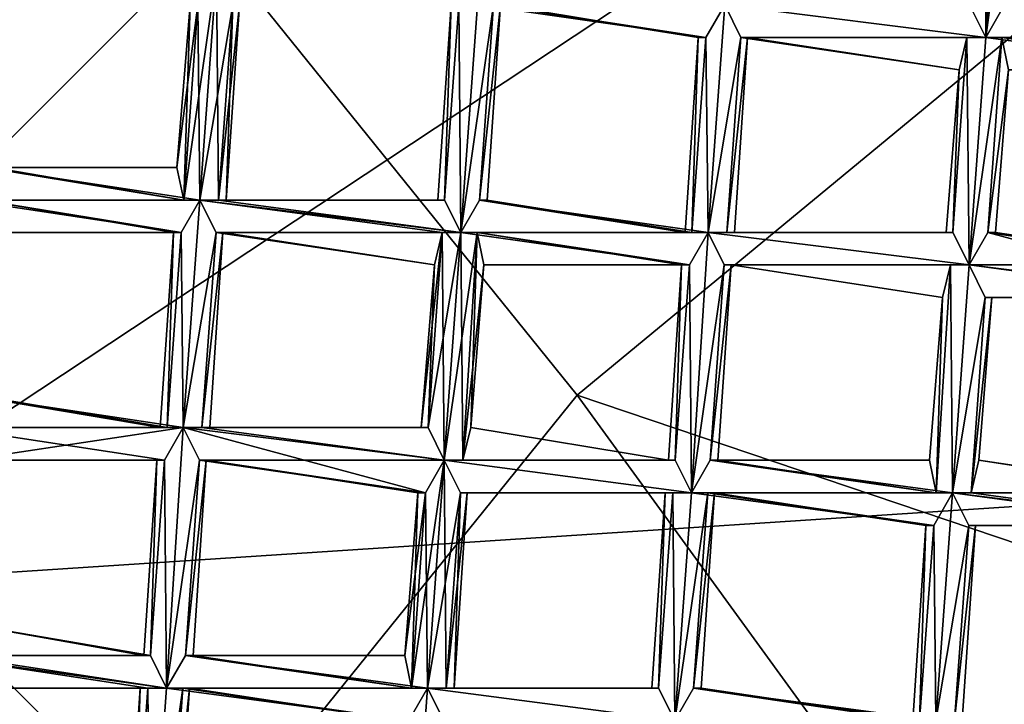
# Model space of a CAD drawing. Extents: x -86 to 88, y 12357 to 12600.
# Drawn here: x 1 to 4, y 12584 to 12586 of the extents above; entities that cross this region are included whole.
import ezdxf

# ---------------------------------------------------------------- set-up
doc = ezdxf.new("R2010")
doc.units = 0
doc.header["$MEASUREMENT"] = 0

msp = doc.modelspace()

# ---------------------------------------------------------------- linework, layer by layer
for points in [[(-10.3914, 12588.700195, 634.835022), (4.3074, 12594.799805, 634.835022), (-7.9527, 12576.5, 634.835022)], [(4.3074, 12594.799805, 634.835022), (7.9572, 12592.400391, 634.835022), (-7.9527, 12576.5, 634.835022)], [(-10.3914, 12580.099609, 635.078003), (4.3074, 12574, 635.078003), (-7.9527, 12592.400391, 635.078003)], [(-7.9527, 12592.400391, 635.078003), (7.9572, 12576.5, 635.078003), (10.3959, 12588.700195, 635.078003)], [(4.3074, 12574, 635.078003), (7.9572, 12576.5, 635.078003), (-7.9527, 12592.400391, 635.078003)], [(-7.9527, 12576.5, 634.835022), (7.9572, 12592.400391, 634.835022), (10.3959, 12580.099609, 634.835022)], [(4.0802, 12586.599609, 721.408997), (0, 12590, 715.176025), (0, 12583.900391, 728.30603)], [(0, 12587.700195, 715.643982), (2.5846, 12584.5, 721.976013), (0, 12581.299805, 729.034973)], [(0, 12587.700195, 715.643982), (4.0385, 12585.700195, 718.338013), (2.5846, 12584.5, 721.976013)], [(4.0802, 12586.599609, 721.408997), (0, 12583.900391, 728.30603), (6.1054, 12584.299805, 724.247009)], [(3.8416, 12585.599609, 575.833008), (3.7917, 12585.700195, 575.856018), (3.8412, 12586.400391, 575.85498)], [(3.7917, 12585.700195, 575.963013), (3.8416, 12585.599609, 575.986023), (3.8412, 12586.400391, 575.961975)], [(3.8416, 12585.599609, 575.833008), (3.8412, 12586.400391, 575.85498), (3.8987, 12586.400391, 575.83197)], [(3.8416, 12585.599609, 575.986023), (3.8987, 12586.400391, 575.984985), (3.8412, 12586.400391, 575.961975)], [(3.8416, 12585.599609, 575.833008), (3.8987, 12586.400391, 575.83197), (3.9486, 12586.400391, 575.85498)], [(3.8991, 12585.700195, 575.856018), (3.8416, 12585.599609, 575.833008), (3.9486, 12586.400391, 575.85498)], [(3.8416, 12585.599609, 575.986023), (3.9486, 12586.400391, 575.963013), (3.8987, 12586.400391, 575.984985)], [(3.8416, 12585.599609, 575.986023), (3.8991, 12585.700195, 575.963013), (3.9486, 12586.400391, 575.963013)], [(1.3747, 12585.099609, 575.963989), (1.4756, 12585.799805, 575.984985), (1.4181, 12585.700195, 575.963013)], [(1.3747, 12585.099609, 575.963989), (1.4245, 12585.099609, 575.986023), (1.4756, 12585.799805, 575.984985)], [(1.4245, 12585.099609, 575.833984), (1.4181, 12585.700195, 575.85498), (1.4756, 12585.799805, 575.833008)], [(1.4245, 12585.099609, 575.833984), (1.4756, 12585.799805, 575.833008), (1.5255, 12585.700195, 575.85498)], [(1.4245, 12585.099609, 575.986023), (1.4821, 12585.099609, 575.963989), (1.4756, 12585.799805, 575.984985)], [(1.4821, 12585.099609, 575.963989), (1.5255, 12585.700195, 575.963013), (1.4756, 12585.799805, 575.984985)], [(1.3747, 12585.099609, 575.856018), (1.354, 12585.200195, 575.909973), (1.3943, 12585.700195, 575.908997)], [(1.354, 12585.200195, 575.909973), (1.4181, 12585.700195, 575.963013), (1.3943, 12585.700195, 575.908997)], [(1.354, 12585.200195, 575.909973), (1.3747, 12585.099609, 575.963989), (1.4181, 12585.700195, 575.963013)], [(1.3747, 12585.099609, 575.856018), (1.3943, 12585.700195, 575.908997), (1.4181, 12585.700195, 575.85498)], [(1.4245, 12585.099609, 575.833984), (1.3747, 12585.099609, 575.856018), (1.4181, 12585.700195, 575.85498)], [(1.4821, 12585.099609, 575.856018), (1.4245, 12585.099609, 575.833984), (1.5255, 12585.700195, 575.85498)], [(1.4821, 12585.099609, 575.856018), (1.5255, 12585.700195, 575.85498), (1.5462, 12585.700195, 575.908997)], [(1.5059, 12585.099609, 575.909973), (1.4821, 12585.099609, 575.856018), (1.5462, 12585.700195, 575.908997)], [(1.4821, 12585.099609, 575.963989), (1.5059, 12585.099609, 575.909973), (1.5255, 12585.700195, 575.963013)], [(1.5059, 12585.099609, 575.909973), (1.5462, 12585.700195, 575.908997), (1.5255, 12585.700195, 575.963013)], [(2.1774, 12585.099609, 575.856018), (2.1567, 12585.099609, 575.909973), (2.197, 12585.700195, 575.908997)], [(2.1567, 12585.099609, 575.909973), (2.1774, 12585.099609, 575.963989), (2.197, 12585.700195, 575.908997)], [(2.1774, 12585.099609, 575.856018), (2.197, 12585.700195, 575.908997), (2.2209, 12585.700195, 575.856018)], [(2.2273, 12585, 575.833984), (2.1774, 12585.099609, 575.856018), (2.2209, 12585.700195, 575.856018)], [(2.1774, 12585.099609, 575.963989), (2.2209, 12585.700195, 575.963013), (2.197, 12585.700195, 575.908997)], [(2.1774, 12585.099609, 575.963989), (2.2273, 12585, 575.986023), (2.2209, 12585.700195, 575.963013)], [(2.2273, 12585, 575.833984), (2.2209, 12585.700195, 575.856018), (2.2784, 12585.700195, 575.833008)], [(2.2273, 12585, 575.986023), (2.2784, 12585.700195, 575.984985), (2.2209, 12585.700195, 575.963013)], [(2.2273, 12585, 575.833984), (2.2784, 12585.700195, 575.833008), (2.3282, 12585.700195, 575.856018)], [(2.2848, 12585.099609, 575.856018), (2.2273, 12585, 575.833984), (2.3282, 12585.700195, 575.856018)], [(2.2273, 12585, 575.986023), (2.3282, 12585.700195, 575.963013), (2.2784, 12585.700195, 575.984985)], [(2.2273, 12585, 575.986023), (2.2848, 12585.099609, 575.963989), (2.3282, 12585.700195, 575.963013)], [(2.9813, 12585.599609, 575.856018), (2.3282, 12585.700195, 575.856018), (2.2784, 12585.700195, 575.833008)], [(3.0389, 12585.700195, 575.833008), (2.9813, 12585.599609, 575.856018), (2.2784, 12585.700195, 575.833008)], [(2.9813, 12585.599609, 575.963013), (2.2784, 12585.700195, 575.984985), (2.3282, 12585.700195, 575.963013)], [(2.9813, 12585.599609, 575.963013), (3.0389, 12585.700195, 575.984985), (2.2784, 12585.700195, 575.984985)], [(2.2848, 12585.099609, 575.856018), (2.3282, 12585.700195, 575.856018), (2.3489, 12585.700195, 575.908997)], [(2.3086, 12585.099609, 575.909973), (2.2848, 12585.099609, 575.856018), (2.3489, 12585.700195, 575.908997)], [(2.2848, 12585.099609, 575.963989), (2.3086, 12585.099609, 575.909973), (2.3489, 12585.700195, 575.908997)], [(2.2848, 12585.099609, 575.963989), (2.3489, 12585.700195, 575.908997), (2.3282, 12585.700195, 575.963013)], [(2.9575, 12585.599609, 575.908997), (2.3489, 12585.700195, 575.908997), (2.3282, 12585.700195, 575.856018)], [(2.9813, 12585.599609, 575.856018), (2.9575, 12585.599609, 575.908997), (2.3282, 12585.700195, 575.856018)], [(2.9575, 12585.599609, 575.908997), (2.3282, 12585.700195, 575.963013), (2.3489, 12585.700195, 575.908997)], [(2.9575, 12585.599609, 575.908997), (2.9813, 12585.599609, 575.963013), (2.3282, 12585.700195, 575.963013)], [(4.0385, 12585.700195, 718.338013), (5.5472, 12583.5, 721.197998), (2.5846, 12584.5, 721.976013)], [(2.9878, 12585, 575.833984), (2.9813, 12585.599609, 575.856018), (3.0389, 12585.700195, 575.833008)], [(2.9878, 12585, 575.986023), (3.0389, 12585.700195, 575.984985), (2.9813, 12585.599609, 575.963013)], [(2.9878, 12585, 575.833984), (3.0389, 12585.700195, 575.833008), (3.0887, 12585.599609, 575.856018)], [(2.9878, 12585, 575.986023), (3.0887, 12585.599609, 575.963013), (3.0389, 12585.700195, 575.984985)], [(3.8416, 12585.599609, 575.833008), (3.0887, 12585.599609, 575.856018), (3.0389, 12585.700195, 575.833008)], [(3.7917, 12585.700195, 575.856018), (3.8416, 12585.599609, 575.833008), (3.0389, 12585.700195, 575.833008)], [(3.8416, 12585.599609, 575.986023), (3.0389, 12585.700195, 575.984985), (3.0887, 12585.599609, 575.963013)], [(3.8416, 12585.599609, 575.986023), (3.7917, 12585.700195, 575.963013), (3.0389, 12585.700195, 575.984985)], [(4.6443, 12585.599609, 575.833008), (3.8416, 12585.599609, 575.833008), (3.8991, 12585.700195, 575.856018)], [(4.5944, 12585.599609, 575.963013), (3.8991, 12585.700195, 575.963013), (3.8416, 12585.599609, 575.986023)], [(2.9379, 12585, 575.856018), (2.9172, 12585, 575.909973), (2.9575, 12585.599609, 575.908997)], [(2.9172, 12585, 575.909973), (2.9379, 12585, 575.963989), (2.9575, 12585.599609, 575.908997)], [(2.9379, 12585, 575.856018), (2.9575, 12585.599609, 575.908997), (2.9813, 12585.599609, 575.856018)], [(2.9878, 12585, 575.833984), (2.9379, 12585, 575.856018), (2.9813, 12585.599609, 575.856018)], [(2.9379, 12585, 575.963989), (2.9813, 12585.599609, 575.963013), (2.9575, 12585.599609, 575.908997)], [(2.9379, 12585, 575.963989), (2.9878, 12585, 575.986023), (2.9813, 12585.599609, 575.963013)], [(3.0453, 12585, 575.856018), (2.9878, 12585, 575.833984), (3.0887, 12585.599609, 575.856018)], [(2.9878, 12585, 575.986023), (3.0453, 12585, 575.963989), (3.0887, 12585.599609, 575.963013)], [(3.0453, 12585, 575.856018), (3.0887, 12585.599609, 575.856018), (3.1094, 12585.599609, 575.908997)], [(3.0691, 12585, 575.909973), (3.0453, 12585, 575.856018), (3.1094, 12585.599609, 575.908997)], [(3.0453, 12585, 575.963989), (3.0691, 12585, 575.909973), (3.1094, 12585.599609, 575.908997)], [(3.0453, 12585, 575.963989), (3.1094, 12585.599609, 575.908997), (3.0887, 12585.599609, 575.963013)], [(3.7602, 12585.5, 575.908997), (3.1094, 12585.599609, 575.908997), (3.0887, 12585.599609, 575.856018)], [(3.7841, 12585.599609, 575.856018), (3.7602, 12585.5, 575.908997), (3.0887, 12585.599609, 575.856018)], [(3.8416, 12585.599609, 575.833008), (3.7841, 12585.599609, 575.856018), (3.0887, 12585.599609, 575.856018)], [(3.7841, 12585.599609, 575.963013), (3.8416, 12585.599609, 575.986023), (3.0887, 12585.599609, 575.963013)], [(3.7602, 12585.5, 575.908997), (3.0887, 12585.599609, 575.963013), (3.1094, 12585.599609, 575.908997)], [(3.7602, 12585.5, 575.908997), (3.7841, 12585.599609, 575.963013), (3.0887, 12585.599609, 575.963013)], [(3.7406, 12585, 575.856018), (3.7602, 12585.5, 575.908997), (3.7841, 12585.599609, 575.856018)], [(3.7905, 12584.900391, 575.833984), (3.7406, 12585, 575.856018), (3.7841, 12585.599609, 575.856018)], [(3.7406, 12585, 575.963989), (3.7841, 12585.599609, 575.963013), (3.7602, 12585.5, 575.908997)], [(3.7406, 12585, 575.963989), (3.7905, 12584.900391, 575.986023), (3.7841, 12585.599609, 575.963013)], [(3.7905, 12584.900391, 575.833984), (3.7841, 12585.599609, 575.856018), (3.8416, 12585.599609, 575.833008)], [(3.7905, 12584.900391, 575.986023), (3.8416, 12585.599609, 575.986023), (3.7841, 12585.599609, 575.963013)], [(3.7905, 12584.900391, 575.833984), (3.8416, 12585.599609, 575.833008), (3.8915, 12585.599609, 575.856018)], [(3.848, 12585, 575.856018), (3.7905, 12584.900391, 575.833984), (3.8915, 12585.599609, 575.856018)], [(3.7905, 12584.900391, 575.986023), (3.8915, 12585.599609, 575.963013), (3.8416, 12585.599609, 575.986023)], [(3.7905, 12584.900391, 575.986023), (3.848, 12585, 575.963989), (3.8915, 12585.599609, 575.963013)], [(4.5868, 12585.5, 575.856018), (3.8915, 12585.599609, 575.856018), (3.8416, 12585.599609, 575.833008)], [(4.6443, 12585.599609, 575.833008), (4.5868, 12585.5, 575.856018), (3.8416, 12585.599609, 575.833008)], [(4.6443, 12585.599609, 575.986023), (3.8416, 12585.599609, 575.986023), (3.8915, 12585.599609, 575.963013)], [(4.6443, 12585.599609, 575.986023), (4.5944, 12585.599609, 575.963013), (3.8416, 12585.599609, 575.986023)], [(3.848, 12585, 575.856018), (3.8915, 12585.599609, 575.856018), (3.9121, 12585.5, 575.908997)], [(3.848, 12585, 575.963989), (3.9121, 12585.5, 575.908997), (3.8915, 12585.599609, 575.963013)], [(4.5868, 12585.5, 575.856018), (3.9121, 12585.5, 575.908997), (3.8915, 12585.599609, 575.856018)], [(4.5868, 12585.5, 575.963013), (3.8915, 12585.599609, 575.963013), (3.9121, 12585.5, 575.908997)], [(4.5868, 12585.5, 575.963013), (4.6443, 12585.599609, 575.986023), (3.8915, 12585.599609, 575.963013)], [(3.7406, 12585, 575.856018), (3.72, 12585, 575.909973), (3.7602, 12585.5, 575.908997)], [(3.72, 12585, 575.909973), (3.7406, 12585, 575.963989), (3.7602, 12585.5, 575.908997)], [(3.8718, 12585, 575.909973), (3.848, 12585, 575.856018), (3.9121, 12585.5, 575.908997)], [(3.848, 12585, 575.963989), (3.8718, 12585, 575.909973), (3.9121, 12585.5, 575.908997)], [(1.4245, 12585.099609, 575.833984), (0.7063, 12585.099609, 575.833984), (0.7638, 12585.200195, 575.856018)], [(1.3747, 12585.099609, 575.963989), (0.7638, 12585.200195, 575.963989), (0.7063, 12585.099609, 575.986023)], [(1.3747, 12585.099609, 575.856018), (0.7638, 12585.200195, 575.856018), (0.7877, 12585.200195, 575.909973)], [(1.3747, 12585.099609, 575.856018), (1.4245, 12585.099609, 575.833984), (0.7638, 12585.200195, 575.856018)], [(1.354, 12585.200195, 575.909973), (0.7877, 12585.200195, 575.909973), (0.7638, 12585.200195, 575.963989)], [(1.3747, 12585.099609, 575.963989), (1.354, 12585.200195, 575.909973), (0.7638, 12585.200195, 575.963989)], [(1.354, 12585.200195, 575.909973), (1.3747, 12585.099609, 575.856018), (0.7877, 12585.200195, 575.909973)], [(1.367, 12585, 575.856018), (0.7562, 12585.099609, 575.856018), (0.7063, 12585.099609, 575.833984)], [(1.4245, 12585.099609, 575.833984), (1.367, 12585, 575.856018), (0.7063, 12585.099609, 575.833984)], [(1.4245, 12585.099609, 575.986023), (0.7063, 12585.099609, 575.986023), (0.7562, 12585.099609, 575.963989)], [(1.4245, 12585.099609, 575.986023), (1.3747, 12585.099609, 575.963989), (0.7063, 12585.099609, 575.986023)], [(1.3432, 12585, 575.909973), (0.7768, 12585, 575.909973), (0.7562, 12585.099609, 575.856018)], [(1.367, 12585, 575.856018), (1.3432, 12585, 575.909973), (0.7562, 12585.099609, 575.856018)], [(1.367, 12585, 575.963989), (0.7562, 12585.099609, 575.963989), (0.7768, 12585, 575.909973)], [(1.367, 12585, 575.963989), (1.4245, 12585.099609, 575.986023), (0.7562, 12585.099609, 575.963989)], [(1.3734, 12584.400391, 575.833984), (1.367, 12585, 575.856018), (1.4245, 12585.099609, 575.833984)], [(1.3734, 12584.400391, 575.987), (1.4245, 12585.099609, 575.986023), (1.367, 12585, 575.963989)], [(1.3734, 12584.400391, 575.833984), (1.4245, 12585.099609, 575.833984), (1.4744, 12585, 575.856018)], [(1.3734, 12584.400391, 575.987), (1.4744, 12585, 575.963989), (1.4245, 12585.099609, 575.986023)], [(2.1698, 12585, 575.856018), (1.4744, 12585, 575.856018), (1.4245, 12585.099609, 575.833984)], [(2.2273, 12585, 575.833984), (1.4245, 12585.099609, 575.833984), (1.4821, 12585.099609, 575.856018)], [(2.2273, 12585, 575.833984), (2.1698, 12585, 575.856018), (1.4245, 12585.099609, 575.833984)], [(2.1774, 12585.099609, 575.963989), (1.4821, 12585.099609, 575.963989), (1.4245, 12585.099609, 575.986023)], [(2.2273, 12585, 575.986023), (1.4245, 12585.099609, 575.986023), (1.4744, 12585, 575.963989)], [(2.2273, 12585, 575.986023), (2.1774, 12585.099609, 575.963989), (1.4245, 12585.099609, 575.986023)], [(2.1774, 12585.099609, 575.856018), (1.4821, 12585.099609, 575.856018), (1.5059, 12585.099609, 575.909973)], [(2.1774, 12585.099609, 575.856018), (2.2273, 12585, 575.833984), (1.4821, 12585.099609, 575.856018)], [(2.1774, 12585.099609, 575.963989), (1.5059, 12585.099609, 575.909973), (1.4821, 12585.099609, 575.963989)], [(2.1567, 12585.099609, 575.909973), (2.1774, 12585.099609, 575.856018), (1.5059, 12585.099609, 575.909973)], [(2.1774, 12585.099609, 575.963989), (2.1567, 12585.099609, 575.909973), (1.5059, 12585.099609, 575.909973)], [(2.9379, 12585, 575.856018), (2.2273, 12585, 575.833984), (2.2848, 12585.099609, 575.856018)], [(2.9878, 12585, 575.986023), (2.2848, 12585.099609, 575.963989), (2.2273, 12585, 575.986023)], [(2.9172, 12585, 575.909973), (2.2848, 12585.099609, 575.856018), (2.3086, 12585.099609, 575.909973)], [(2.9172, 12585, 575.909973), (2.9379, 12585, 575.856018), (2.2848, 12585.099609, 575.856018)], [(2.9379, 12585, 575.963989), (2.3086, 12585.099609, 575.909973), (2.2848, 12585.099609, 575.963989)], [(2.9878, 12585, 575.986023), (2.9379, 12585, 575.963989), (2.2848, 12585.099609, 575.963989)], [(2.9379, 12585, 575.963989), (2.9172, 12585, 575.909973), (2.3086, 12585.099609, 575.909973)], [(1.3432, 12585, 575.909973), (1.367, 12585, 575.963989), (0.7768, 12585, 575.909973)], [(1.3236, 12584.400391, 575.856995), (1.3029, 12584.400391, 575.909973), (1.3432, 12585, 575.909973)], [(1.3029, 12584.400391, 575.909973), (1.3236, 12584.400391, 575.963989), (1.3432, 12585, 575.909973)], [(1.3236, 12584.400391, 575.856995), (1.3432, 12585, 575.909973), (1.367, 12585, 575.856018)], [(1.3734, 12584.400391, 575.833984), (1.3236, 12584.400391, 575.856995), (1.367, 12585, 575.856018)], [(1.3236, 12584.400391, 575.963989), (1.367, 12585, 575.963989), (1.3432, 12585, 575.909973)], [(1.3236, 12584.400391, 575.963989), (1.3734, 12584.400391, 575.987), (1.367, 12585, 575.963989)], [(1.431, 12584.400391, 575.856995), (1.3734, 12584.400391, 575.833984), (1.4744, 12585, 575.856018)], [(1.3734, 12584.400391, 575.987), (1.431, 12584.400391, 575.963989), (1.4744, 12585, 575.963989)], [(1.431, 12584.400391, 575.856995), (1.4744, 12585, 575.856018), (1.4951, 12585, 575.909973)], [(1.4548, 12584.400391, 575.909973), (1.431, 12584.400391, 575.856995), (1.4951, 12585, 575.909973)], [(1.431, 12584.400391, 575.963989), (1.4548, 12584.400391, 575.909973), (1.4951, 12585, 575.909973)], [(1.431, 12584.400391, 575.963989), (1.4951, 12585, 575.909973), (1.4744, 12585, 575.963989)], [(2.1459, 12584.900391, 575.909973), (1.4951, 12585, 575.909973), (1.4744, 12585, 575.856018)], [(2.1698, 12585, 575.856018), (2.1459, 12584.900391, 575.909973), (1.4744, 12585, 575.856018)], [(2.1698, 12585, 575.963989), (1.4744, 12585, 575.963989), (1.4951, 12585, 575.909973)], [(2.1698, 12585, 575.963989), (2.2273, 12585, 575.986023), (1.4744, 12585, 575.963989)], [(2.1459, 12584.900391, 575.909973), (2.1698, 12585, 575.963989), (1.4951, 12585, 575.909973)], [(2.1056, 12584.400391, 575.909973), (2.1698, 12585, 575.963989), (2.1459, 12584.900391, 575.909973)], [(2.1056, 12584.400391, 575.909973), (2.1263, 12584.400391, 575.963989), (2.1698, 12585, 575.963989)], [(2.1263, 12584.400391, 575.856995), (2.1459, 12584.900391, 575.909973), (2.1698, 12585, 575.856018)], [(2.1762, 12584.299805, 575.833984), (2.1263, 12584.400391, 575.856995), (2.1698, 12585, 575.856018)], [(2.1263, 12584.400391, 575.963989), (2.2273, 12585, 575.986023), (2.1698, 12585, 575.963989)], [(2.1263, 12584.400391, 575.963989), (2.1762, 12584.299805, 575.987), (2.2273, 12585, 575.986023)], [(2.1762, 12584.299805, 575.833984), (2.1698, 12585, 575.856018), (2.2273, 12585, 575.833984)], [(2.1762, 12584.299805, 575.833984), (2.2273, 12585, 575.833984), (2.2772, 12585, 575.856018)], [(2.2337, 12584.299805, 575.856995), (2.1762, 12584.299805, 575.833984), (2.2772, 12585, 575.856018)], [(2.1762, 12584.299805, 575.987), (2.2337, 12584.299805, 575.963989), (2.2273, 12585, 575.986023)], [(2.9878, 12585, 575.833984), (2.2772, 12585, 575.856018), (2.2273, 12585, 575.833984)], [(2.9379, 12585, 575.856018), (2.9878, 12585, 575.833984), (2.2273, 12585, 575.833984)], [(2.2337, 12584.299805, 575.963989), (2.2772, 12585, 575.963989), (2.2273, 12585, 575.986023)], [(2.9302, 12584.900391, 575.963989), (2.2273, 12585, 575.986023), (2.2772, 12585, 575.963989)], [(2.9302, 12584.900391, 575.963989), (2.9878, 12585, 575.986023), (2.2273, 12585, 575.986023)], [(2.2337, 12584.299805, 575.856995), (2.2772, 12585, 575.856018), (2.2978, 12584.900391, 575.909973)], [(2.2337, 12584.299805, 575.963989), (2.2575, 12584.400391, 575.909973), (2.2772, 12585, 575.963989)], [(2.2575, 12584.400391, 575.909973), (2.2978, 12584.900391, 575.909973), (2.2772, 12585, 575.963989)], [(2.9302, 12584.900391, 575.856018), (2.2978, 12584.900391, 575.909973), (2.2772, 12585, 575.856018)], [(2.9878, 12585, 575.833984), (2.9302, 12584.900391, 575.856018), (2.2772, 12585, 575.856018)], [(2.9064, 12584.900391, 575.909973), (2.2772, 12585, 575.963989), (2.2978, 12584.900391, 575.909973)], [(2.9064, 12584.900391, 575.909973), (2.9302, 12584.900391, 575.963989), (2.2772, 12585, 575.963989)], [(2.9367, 12584.200195, 575.833984), (2.9302, 12584.900391, 575.856018), (2.9878, 12585, 575.833984)], [(2.9367, 12584.200195, 575.987), (2.9878, 12585, 575.986023), (2.9302, 12584.900391, 575.963989)], [(2.9367, 12584.200195, 575.833984), (2.9878, 12585, 575.833984), (3.0376, 12584.900391, 575.856018)], [(2.9367, 12584.200195, 575.987), (3.0376, 12584.900391, 575.963989), (2.9878, 12585, 575.986023)], [(3.7905, 12584.900391, 575.833984), (3.0376, 12584.900391, 575.856018), (2.9878, 12585, 575.833984)], [(3.7406, 12585, 575.856018), (2.9878, 12585, 575.833984), (3.0453, 12585, 575.856018)], [(3.7406, 12585, 575.856018), (3.7905, 12584.900391, 575.833984), (2.9878, 12585, 575.833984)], [(3.7406, 12585, 575.963989), (3.0453, 12585, 575.963989), (2.9878, 12585, 575.986023)], [(3.7905, 12584.900391, 575.986023), (2.9878, 12585, 575.986023), (3.0376, 12584.900391, 575.963989)], [(3.7905, 12584.900391, 575.986023), (3.7406, 12585, 575.963989), (2.9878, 12585, 575.986023)], [(3.72, 12585, 575.909973), (3.0453, 12585, 575.856018), (3.0691, 12585, 575.909973)], [(3.72, 12585, 575.909973), (3.7406, 12585, 575.856018), (3.0453, 12585, 575.856018)], [(3.72, 12585, 575.909973), (3.0691, 12585, 575.909973), (3.0453, 12585, 575.963989)], [(3.7406, 12585, 575.963989), (3.72, 12585, 575.909973), (3.0453, 12585, 575.963989)], [(4.5932, 12584.799805, 575.833984), (3.7905, 12584.900391, 575.833984), (3.848, 12585, 575.856018)], [(4.5433, 12584.900391, 575.963989), (3.848, 12585, 575.963989), (3.7905, 12584.900391, 575.986023)], [(4.5433, 12584.900391, 575.856018), (3.848, 12585, 575.856018), (3.8718, 12585, 575.909973)], [(4.5433, 12584.900391, 575.856018), (4.5932, 12584.799805, 575.833984), (3.848, 12585, 575.856018)], [(4.5227, 12584.900391, 575.909973), (3.8718, 12585, 575.909973), (3.848, 12585, 575.963989)], [(4.5433, 12584.900391, 575.963989), (4.5227, 12584.900391, 575.909973), (3.848, 12585, 575.963989)], [(4.5227, 12584.900391, 575.909973), (4.5433, 12584.900391, 575.856018), (3.8718, 12585, 575.909973)], [(2.1263, 12584.400391, 575.856995), (2.1056, 12584.400391, 575.909973), (2.1459, 12584.900391, 575.909973)], [(2.2575, 12584.400391, 575.909973), (2.2337, 12584.299805, 575.856995), (2.2978, 12584.900391, 575.909973)], [(2.9302, 12584.900391, 575.856018), (2.9064, 12584.900391, 575.909973), (2.2978, 12584.900391, 575.909973)], [(2.8868, 12584.299805, 575.856995), (2.8661, 12584.299805, 575.909973), (2.9064, 12584.900391, 575.909973)], [(2.8661, 12584.299805, 575.909973), (2.8868, 12584.299805, 575.963989), (2.9064, 12584.900391, 575.909973)], [(2.8868, 12584.299805, 575.856995), (2.9064, 12584.900391, 575.909973), (2.9302, 12584.900391, 575.856018)], [(2.9367, 12584.200195, 575.833984), (2.8868, 12584.299805, 575.856995), (2.9302, 12584.900391, 575.856018)], [(2.8868, 12584.299805, 575.963989), (2.9302, 12584.900391, 575.963989), (2.9064, 12584.900391, 575.909973)], [(2.8868, 12584.299805, 575.963989), (2.9367, 12584.200195, 575.987), (2.9302, 12584.900391, 575.963989)], [(2.9942, 12584.299805, 575.856995), (2.9367, 12584.200195, 575.833984), (3.0376, 12584.900391, 575.856018)], [(2.9367, 12584.200195, 575.987), (2.9942, 12584.299805, 575.963989), (3.0376, 12584.900391, 575.963989)], [(2.9942, 12584.299805, 575.856995), (3.0376, 12584.900391, 575.856018), (3.0583, 12584.900391, 575.909973)], [(3.018, 12584.299805, 575.909973), (2.9942, 12584.299805, 575.856995), (3.0583, 12584.900391, 575.909973)], [(2.9942, 12584.299805, 575.963989), (3.018, 12584.299805, 575.909973), (3.0583, 12584.900391, 575.909973)], [(2.9942, 12584.299805, 575.963989), (3.0583, 12584.900391, 575.909973), (3.0376, 12584.900391, 575.963989)], [(3.733, 12584.900391, 575.856018), (3.0583, 12584.900391, 575.909973), (3.0376, 12584.900391, 575.856018)], [(3.7905, 12584.900391, 575.833984), (3.733, 12584.900391, 575.856018), (3.0376, 12584.900391, 575.856018)], [(3.733, 12584.900391, 575.963989), (3.0376, 12584.900391, 575.963989), (3.0583, 12584.900391, 575.909973)], [(3.733, 12584.900391, 575.963989), (3.7905, 12584.900391, 575.986023), (3.0376, 12584.900391, 575.963989)], [(3.733, 12584.900391, 575.856018), (3.7091, 12584.799805, 575.909973), (3.0583, 12584.900391, 575.909973)], [(3.7091, 12584.799805, 575.909973), (3.733, 12584.900391, 575.963989), (3.0583, 12584.900391, 575.909973)], [(3.6895, 12584.200195, 575.856995), (3.7091, 12584.799805, 575.909973), (3.733, 12584.900391, 575.856018)], [(3.7394, 12584.200195, 575.835022), (3.6895, 12584.200195, 575.856995), (3.733, 12584.900391, 575.856018)], [(3.6895, 12584.200195, 575.963989), (3.733, 12584.900391, 575.963989), (3.7091, 12584.799805, 575.909973)], [(3.6895, 12584.200195, 575.963989), (3.7394, 12584.200195, 575.987), (3.733, 12584.900391, 575.963989)], [(3.7394, 12584.200195, 575.835022), (3.733, 12584.900391, 575.856018), (3.7905, 12584.900391, 575.833984)], [(3.7394, 12584.200195, 575.987), (3.7905, 12584.900391, 575.986023), (3.733, 12584.900391, 575.963989)], [(3.7394, 12584.200195, 575.835022), (3.7905, 12584.900391, 575.833984), (3.8404, 12584.799805, 575.856018)], [(3.7394, 12584.200195, 575.987), (3.8404, 12584.799805, 575.963989), (3.7905, 12584.900391, 575.986023)], [(4.5357, 12584.799805, 575.856018), (3.8404, 12584.799805, 575.856018), (3.7905, 12584.900391, 575.833984)], [(4.5932, 12584.799805, 575.833984), (4.5357, 12584.799805, 575.856018), (3.7905, 12584.900391, 575.833984)], [(4.5932, 12584.799805, 575.986023), (3.7905, 12584.900391, 575.986023), (3.8404, 12584.799805, 575.963989)], [(4.5932, 12584.799805, 575.986023), (4.5433, 12584.900391, 575.963989), (3.7905, 12584.900391, 575.986023)], [(3.6895, 12584.200195, 575.856995), (3.6689, 12584.299805, 575.909973), (3.7091, 12584.799805, 575.909973)], [(3.6689, 12584.299805, 575.909973), (3.6895, 12584.200195, 575.963989), (3.7091, 12584.799805, 575.909973)], [(3.7969, 12584.200195, 575.856995), (3.7394, 12584.200195, 575.835022), (3.8404, 12584.799805, 575.856018)], [(3.7394, 12584.200195, 575.987), (3.7969, 12584.200195, 575.963989), (3.8404, 12584.799805, 575.963989)], [(3.7969, 12584.200195, 575.856995), (3.8404, 12584.799805, 575.856018), (3.861, 12584.799805, 575.909973)], [(3.8207, 12584.299805, 575.909973), (3.7969, 12584.200195, 575.856995), (3.861, 12584.799805, 575.909973)], [(3.7969, 12584.200195, 575.963989), (3.8207, 12584.299805, 575.909973), (3.861, 12584.799805, 575.909973)], [(3.7969, 12584.200195, 575.963989), (3.861, 12584.799805, 575.909973), (3.8404, 12584.799805, 575.963989)], [(4.5119, 12584.799805, 575.909973), (3.861, 12584.799805, 575.909973), (3.8404, 12584.799805, 575.856018)], [(4.5357, 12584.799805, 575.856018), (4.5119, 12584.799805, 575.909973), (3.8404, 12584.799805, 575.856018)], [(4.5357, 12584.799805, 575.963989), (3.8404, 12584.799805, 575.963989), (3.861, 12584.799805, 575.909973)], [(4.5357, 12584.799805, 575.963989), (4.5932, 12584.799805, 575.986023), (3.8404, 12584.799805, 575.963989)], [(4.5119, 12584.799805, 575.909973), (4.5357, 12584.799805, 575.963989), (3.861, 12584.799805, 575.909973)], [(0, 12581.299805, 729.034973), (2.5846, 12584.5, 721.976013), (4.0385, 12582.5, 724.991028)], [(1.3734, 12584.400391, 575.833984), (0.6552, 12584.400391, 575.833984), (0.7127, 12584.5, 575.856018)], [(1.3236, 12584.400391, 575.963989), (0.7127, 12584.5, 575.963989), (0.6552, 12584.400391, 575.986023)], [(1.3236, 12584.400391, 575.856995), (0.7127, 12584.5, 575.856018), (0.7366, 12584.5, 575.909973)], [(1.3236, 12584.400391, 575.856995), (1.3734, 12584.400391, 575.833984), (0.7127, 12584.5, 575.856018)], [(1.3029, 12584.400391, 575.909973), (0.7366, 12584.5, 575.909973), (0.7127, 12584.5, 575.963989)], [(1.3236, 12584.400391, 575.963989), (1.3029, 12584.400391, 575.909973), (0.7127, 12584.5, 575.963989)], [(1.3029, 12584.400391, 575.909973), (1.3236, 12584.400391, 575.856995), (0.7366, 12584.5, 575.909973)], [(2.5846, 12584.5, 721.976013), (5.5472, 12583.5, 721.197998), (4.0385, 12582.5, 724.991028)], [(1.3159, 12584.299805, 575.856995), (0.7051, 12584.299805, 575.856995), (0.6552, 12584.400391, 575.833984)], [(1.3734, 12584.400391, 575.833984), (1.3159, 12584.299805, 575.856995), (0.6552, 12584.400391, 575.833984)], [(1.3734, 12584.400391, 575.987), (0.6552, 12584.400391, 575.986023), (0.7051, 12584.299805, 575.963989)], [(1.3734, 12584.400391, 575.987), (1.3236, 12584.400391, 575.963989), (0.6552, 12584.400391, 575.986023)], [(1.3159, 12584.299805, 575.963989), (1.3734, 12584.400391, 575.987), (0.7051, 12584.299805, 575.963989)], [(1.3223, 12583.599609, 575.835022), (1.3159, 12584.299805, 575.856995), (1.3734, 12584.400391, 575.833984)], [(1.3223, 12583.599609, 575.987), (1.3734, 12584.400391, 575.987), (1.3159, 12584.299805, 575.963989)], [(1.3223, 12583.599609, 575.835022), (1.3734, 12584.400391, 575.833984), (1.4233, 12584.299805, 575.856995)], [(1.3223, 12583.599609, 575.987), (1.4233, 12584.299805, 575.963989), (1.3734, 12584.400391, 575.987)], [(2.1187, 12584.200195, 575.856995), (1.4233, 12584.299805, 575.856995), (1.3734, 12584.400391, 575.833984)], [(2.1762, 12584.299805, 575.833984), (1.3734, 12584.400391, 575.833984), (1.431, 12584.400391, 575.856995)], [(2.1762, 12584.299805, 575.833984), (2.1187, 12584.200195, 575.856995), (1.3734, 12584.400391, 575.833984)], [(2.1263, 12584.400391, 575.963989), (1.431, 12584.400391, 575.963989), (1.3734, 12584.400391, 575.987)], [(2.1762, 12584.299805, 575.987), (1.3734, 12584.400391, 575.987), (1.4233, 12584.299805, 575.963989)], [(2.1762, 12584.299805, 575.987), (2.1263, 12584.400391, 575.963989), (1.3734, 12584.400391, 575.987)], [(2.1263, 12584.400391, 575.856995), (2.1762, 12584.299805, 575.833984), (1.431, 12584.400391, 575.856995)], [(2.1056, 12584.400391, 575.909973), (1.431, 12584.400391, 575.856995), (1.4548, 12584.400391, 575.909973)], [(2.1056, 12584.400391, 575.909973), (2.1263, 12584.400391, 575.856995), (1.431, 12584.400391, 575.856995)], [(2.1056, 12584.400391, 575.909973), (1.4548, 12584.400391, 575.909973), (1.431, 12584.400391, 575.963989)], [(2.1263, 12584.400391, 575.963989), (2.1056, 12584.400391, 575.909973), (1.431, 12584.400391, 575.963989)], [(2.8661, 12584.299805, 575.909973), (2.2337, 12584.299805, 575.856995), (2.2575, 12584.400391, 575.909973)], [(2.8661, 12584.299805, 575.909973), (2.2575, 12584.400391, 575.909973), (2.2337, 12584.299805, 575.963989)], [(6.1054, 12584.299805, 724.247009), (0, 12583.900391, 728.30603), (6.1054, 12580.700195, 730.812012)], [(1.2921, 12584.299805, 575.909973), (0.7257, 12584.299805, 575.909973), (0.7051, 12584.299805, 575.856995)], [(1.3159, 12584.299805, 575.856995), (1.2921, 12584.299805, 575.909973), (0.7051, 12584.299805, 575.856995)], [(1.3159, 12584.299805, 575.963989), (0.7051, 12584.299805, 575.963989), (0.7257, 12584.299805, 575.909973)], [(1.2921, 12584.299805, 575.909973), (1.3159, 12584.299805, 575.963989), (0.7257, 12584.299805, 575.909973)], [(1.2725, 12583.700195, 575.856995), (1.2518, 12583.700195, 575.911011), (1.2921, 12584.299805, 575.909973)], [(1.2518, 12583.700195, 575.911011), (1.2725, 12583.700195, 575.965027), (1.2921, 12584.299805, 575.909973)], [(1.2725, 12583.700195, 575.856995), (1.2921, 12584.299805, 575.909973), (1.3159, 12584.299805, 575.856995)], [(1.3223, 12583.599609, 575.835022), (1.2725, 12583.700195, 575.856995), (1.3159, 12584.299805, 575.856995)], [(1.2725, 12583.700195, 575.965027), (1.3159, 12584.299805, 575.963989), (1.2921, 12584.299805, 575.909973)], [(1.2725, 12583.700195, 575.965027), (1.3223, 12583.599609, 575.987), (1.3159, 12584.299805, 575.963989)], [(1.3799, 12583.700195, 575.856995), (1.3223, 12583.599609, 575.835022), (1.4233, 12584.299805, 575.856995)], [(1.3223, 12583.599609, 575.987), (1.3799, 12583.700195, 575.965027), (1.4233, 12584.299805, 575.963989)], [(1.3799, 12583.700195, 575.856995), (1.4233, 12584.299805, 575.856995), (1.444, 12584.299805, 575.909973)], [(1.4037, 12583.700195, 575.911011), (1.3799, 12583.700195, 575.856995), (1.444, 12584.299805, 575.909973)], [(1.3799, 12583.700195, 575.965027), (1.4037, 12583.700195, 575.911011), (1.444, 12584.299805, 575.909973)], [(1.3799, 12583.700195, 575.965027), (1.444, 12584.299805, 575.909973), (1.4233, 12584.299805, 575.963989)], [(2.1187, 12584.200195, 575.856995), (1.444, 12584.299805, 575.909973), (1.4233, 12584.299805, 575.856995)], [(2.1187, 12584.200195, 575.963989), (1.4233, 12584.299805, 575.963989), (1.444, 12584.299805, 575.909973)], [(2.1187, 12584.200195, 575.963989), (2.1762, 12584.299805, 575.987), (1.4233, 12584.299805, 575.963989)], [(2.1187, 12584.200195, 575.856995), (2.0948, 12584.200195, 575.911011), (1.444, 12584.299805, 575.909973)], [(2.0948, 12584.200195, 575.911011), (2.1187, 12584.200195, 575.963989), (1.444, 12584.299805, 575.909973)], [(2.0752, 12583.599609, 575.965027), (2.1762, 12584.299805, 575.987), (2.1187, 12584.200195, 575.963989)], [(2.0752, 12583.599609, 575.965027), (2.1251, 12583.599609, 575.987), (2.1762, 12584.299805, 575.987)], [(2.1251, 12583.599609, 575.835022), (2.1187, 12584.200195, 575.856995), (2.1762, 12584.299805, 575.833984)], [(2.1251, 12583.599609, 575.835022), (2.1762, 12584.299805, 575.833984), (2.2261, 12584.200195, 575.856995)], [(2.1251, 12583.599609, 575.987), (2.1826, 12583.599609, 575.965027), (2.1762, 12584.299805, 575.987)], [(2.9367, 12584.200195, 575.833984), (2.2261, 12584.200195, 575.856995), (2.1762, 12584.299805, 575.833984)], [(2.8868, 12584.299805, 575.856995), (2.1762, 12584.299805, 575.833984), (2.2337, 12584.299805, 575.856995)], [(2.8868, 12584.299805, 575.856995), (2.9367, 12584.200195, 575.833984), (2.1762, 12584.299805, 575.833984)], [(2.1826, 12583.599609, 575.965027), (2.2261, 12584.200195, 575.963989), (2.1762, 12584.299805, 575.987)], [(2.8868, 12584.299805, 575.963989), (2.2337, 12584.299805, 575.963989), (2.1762, 12584.299805, 575.987)], [(2.9367, 12584.200195, 575.987), (2.1762, 12584.299805, 575.987), (2.2261, 12584.200195, 575.963989)], [(2.9367, 12584.200195, 575.987), (2.8868, 12584.299805, 575.963989), (2.1762, 12584.299805, 575.987)], [(2.8661, 12584.299805, 575.909973), (2.8868, 12584.299805, 575.856995), (2.2337, 12584.299805, 575.856995)], [(2.8868, 12584.299805, 575.963989), (2.8661, 12584.299805, 575.909973), (2.2337, 12584.299805, 575.963989)], [(3.7394, 12584.200195, 575.835022), (2.9367, 12584.200195, 575.833984), (2.9942, 12584.299805, 575.856995)], [(3.7394, 12584.200195, 575.987), (2.9942, 12584.299805, 575.963989), (2.9367, 12584.200195, 575.987)], [(3.6895, 12584.200195, 575.856995), (2.9942, 12584.299805, 575.856995), (3.018, 12584.299805, 575.909973)], [(3.6895, 12584.200195, 575.856995), (3.7394, 12584.200195, 575.835022), (2.9942, 12584.299805, 575.856995)], [(3.6895, 12584.200195, 575.963989), (3.018, 12584.299805, 575.909973), (2.9942, 12584.299805, 575.963989)], [(3.7394, 12584.200195, 575.987), (3.6895, 12584.200195, 575.963989), (2.9942, 12584.299805, 575.963989)], [(3.6689, 12584.299805, 575.909973), (3.6895, 12584.200195, 575.856995), (3.018, 12584.299805, 575.909973)], [(3.6895, 12584.200195, 575.963989), (3.6689, 12584.299805, 575.909973), (3.018, 12584.299805, 575.909973)], [(4.4922, 12584.200195, 575.856995), (3.7969, 12584.200195, 575.856995), (3.8207, 12584.299805, 575.909973)], [(4.4922, 12584.200195, 575.963989), (3.8207, 12584.299805, 575.909973), (3.7969, 12584.200195, 575.963989)], [(4.4716, 12584.200195, 575.911011), (4.4922, 12584.200195, 575.856995), (3.8207, 12584.299805, 575.909973)], [(4.4922, 12584.200195, 575.963989), (4.4716, 12584.200195, 575.911011), (3.8207, 12584.299805, 575.909973)], [(2.0752, 12583.599609, 575.856995), (2.0545, 12583.700195, 575.911011), (2.0948, 12584.200195, 575.911011)], [(2.0545, 12583.700195, 575.911011), (2.1187, 12584.200195, 575.963989), (2.0948, 12584.200195, 575.911011)], [(2.0545, 12583.700195, 575.911011), (2.0752, 12583.599609, 575.965027), (2.1187, 12584.200195, 575.963989)], [(2.0752, 12583.599609, 575.856995), (2.0948, 12584.200195, 575.911011), (2.1187, 12584.200195, 575.856995)], [(2.1251, 12583.599609, 575.835022), (2.0752, 12583.599609, 575.856995), (2.1187, 12584.200195, 575.856995)], [(2.1826, 12583.599609, 575.856995), (2.1251, 12583.599609, 575.835022), (2.2261, 12584.200195, 575.856995)], [(2.1826, 12583.599609, 575.856995), (2.2261, 12584.200195, 575.856995), (2.2467, 12584.200195, 575.911011)], [(2.2064, 12583.599609, 575.911011), (2.1826, 12583.599609, 575.856995), (2.2467, 12584.200195, 575.911011)], [(2.1826, 12583.599609, 575.965027), (2.2064, 12583.599609, 575.911011), (2.2261, 12584.200195, 575.963989)], [(2.2064, 12583.599609, 575.911011), (2.2467, 12584.200195, 575.911011), (2.2261, 12584.200195, 575.963989)], [(2.8791, 12584.200195, 575.856995), (2.2467, 12584.200195, 575.911011), (2.2261, 12584.200195, 575.856995)], [(2.9367, 12584.200195, 575.833984), (2.8791, 12584.200195, 575.856995), (2.2261, 12584.200195, 575.856995)], [(2.8791, 12584.200195, 575.963989), (2.2261, 12584.200195, 575.963989), (2.2467, 12584.200195, 575.911011)], [(2.8791, 12584.200195, 575.963989), (2.9367, 12584.200195, 575.987), (2.2261, 12584.200195, 575.963989)], [(2.8791, 12584.200195, 575.856995), (2.8553, 12584.200195, 575.911011), (2.2467, 12584.200195, 575.911011)], [(2.8553, 12584.200195, 575.911011), (2.8791, 12584.200195, 575.963989), (2.2467, 12584.200195, 575.911011)], [(2.8357, 12583.599609, 575.856995), (2.815, 12583.599609, 575.911011), (2.8553, 12584.200195, 575.911011)], [(2.815, 12583.599609, 575.911011), (2.8357, 12583.599609, 575.965027), (2.8553, 12584.200195, 575.911011)], [(2.8357, 12583.599609, 575.856995), (2.8553, 12584.200195, 575.911011), (2.8791, 12584.200195, 575.856995)], [(2.8856, 12583.5, 575.835022), (2.8357, 12583.599609, 575.856995), (2.8791, 12584.200195, 575.856995)], [(2.8357, 12583.599609, 575.965027), (2.8791, 12584.200195, 575.963989), (2.8553, 12584.200195, 575.911011)], [(2.8357, 12583.599609, 575.965027), (2.8856, 12583.5, 575.987), (2.8791, 12584.200195, 575.963989)], [(2.8856, 12583.5, 575.835022), (2.8791, 12584.200195, 575.856995), (2.9367, 12584.200195, 575.833984)], [(2.8856, 12583.5, 575.987), (2.9367, 12584.200195, 575.987), (2.8791, 12584.200195, 575.963989)], [(2.8856, 12583.5, 575.835022), (2.9367, 12584.200195, 575.833984), (2.9865, 12584.200195, 575.856995)], [(2.9431, 12583.599609, 575.856995), (2.8856, 12583.5, 575.835022), (2.9865, 12584.200195, 575.856995)], [(2.8856, 12583.5, 575.987), (2.9865, 12584.200195, 575.963989), (2.9367, 12584.200195, 575.987)], [(2.8856, 12583.5, 575.987), (2.9431, 12583.599609, 575.965027), (2.9865, 12584.200195, 575.963989)], [(3.6819, 12584.099609, 575.856995), (2.9865, 12584.200195, 575.856995), (2.9367, 12584.200195, 575.833984)], [(3.7394, 12584.200195, 575.835022), (3.6819, 12584.099609, 575.856995), (2.9367, 12584.200195, 575.833984)], [(3.6819, 12584.099609, 575.965027), (2.9367, 12584.200195, 575.987), (2.9865, 12584.200195, 575.963989)], [(3.6819, 12584.099609, 575.965027), (3.7394, 12584.200195, 575.987), (2.9367, 12584.200195, 575.987)], [(2.9431, 12583.599609, 575.856995), (2.9865, 12584.200195, 575.856995), (3.0072, 12584.200195, 575.911011)], [(2.9669, 12583.599609, 575.911011), (2.9431, 12583.599609, 575.856995), (3.0072, 12584.200195, 575.911011)], [(2.9431, 12583.599609, 575.965027), (2.9669, 12583.599609, 575.911011), (3.0072, 12584.200195, 575.911011)], [(2.9431, 12583.599609, 575.965027), (3.0072, 12584.200195, 575.911011), (2.9865, 12584.200195, 575.963989)], [(3.658, 12584.099609, 575.911011), (3.0072, 12584.200195, 575.911011), (2.9865, 12584.200195, 575.856995)], [(3.6819, 12584.099609, 575.856995), (3.658, 12584.099609, 575.911011), (2.9865, 12584.200195, 575.856995)], [(3.658, 12584.099609, 575.911011), (2.9865, 12584.200195, 575.963989), (3.0072, 12584.200195, 575.911011)], [(3.658, 12584.099609, 575.911011), (3.6819, 12584.099609, 575.965027), (2.9865, 12584.200195, 575.963989)], [(3.6883, 12583.5, 575.835022), (3.6819, 12584.099609, 575.856995), (3.7394, 12584.200195, 575.835022)], [(3.6883, 12583.5, 575.987), (3.7394, 12584.200195, 575.987), (3.6819, 12584.099609, 575.965027)], [(3.6883, 12583.5, 575.835022), (3.7394, 12584.200195, 575.835022), (3.7893, 12584.099609, 575.856995)], [(3.6883, 12583.5, 575.987), (3.7893, 12584.099609, 575.965027), (3.7394, 12584.200195, 575.987)], [(4.5421, 12584.099609, 575.835022), (3.7893, 12584.099609, 575.856995), (3.7394, 12584.200195, 575.835022)], [(4.4922, 12584.200195, 575.856995), (3.7394, 12584.200195, 575.835022), (3.7969, 12584.200195, 575.856995)], [(4.4922, 12584.200195, 575.856995), (4.5421, 12584.099609, 575.835022), (3.7394, 12584.200195, 575.835022)], [(4.5421, 12584.099609, 575.987), (3.7969, 12584.200195, 575.963989), (3.7394, 12584.200195, 575.987)], [(4.4846, 12584.099609, 575.965027), (3.7394, 12584.200195, 575.987), (3.7893, 12584.099609, 575.965027)], [(4.4846, 12584.099609, 575.965027), (4.5421, 12584.099609, 575.987), (3.7394, 12584.200195, 575.987)], [(4.5421, 12584.099609, 575.987), (4.4922, 12584.200195, 575.963989), (3.7969, 12584.200195, 575.963989)], [(3.6384, 12583.5, 575.856995), (3.6178, 12583.5, 575.911011), (3.658, 12584.099609, 575.911011)], [(3.6178, 12583.5, 575.911011), (3.6384, 12583.5, 575.965027), (3.658, 12584.099609, 575.911011)], [(3.6384, 12583.5, 575.856995), (3.658, 12584.099609, 575.911011), (3.6819, 12584.099609, 575.856995)], [(3.6883, 12583.5, 575.835022), (3.6384, 12583.5, 575.856995), (3.6819, 12584.099609, 575.856995)], [(3.6384, 12583.5, 575.965027), (3.6819, 12584.099609, 575.965027), (3.658, 12584.099609, 575.911011)], [(3.6384, 12583.5, 575.965027), (3.6883, 12583.5, 575.987), (3.6819, 12584.099609, 575.965027)], [(3.7458, 12583.5, 575.856995), (3.6883, 12583.5, 575.835022), (3.7893, 12584.099609, 575.856995)], [(3.6883, 12583.5, 575.987), (3.7458, 12583.5, 575.965027), (3.7893, 12584.099609, 575.965027)], [(3.7458, 12583.5, 575.856995), (3.7893, 12584.099609, 575.856995), (3.8099, 12584.099609, 575.911011)], [(3.7696, 12583.5, 575.911011), (3.7458, 12583.5, 575.856995), (3.8099, 12584.099609, 575.911011)], [(3.7458, 12583.5, 575.965027), (3.7696, 12583.5, 575.911011), (3.8099, 12584.099609, 575.911011)], [(3.7458, 12583.5, 575.965027), (3.8099, 12584.099609, 575.911011), (3.7893, 12584.099609, 575.965027)], [(4.4846, 12584.099609, 575.856995), (3.8099, 12584.099609, 575.911011), (3.7893, 12584.099609, 575.856995)], [(4.5421, 12584.099609, 575.835022), (4.4846, 12584.099609, 575.856995), (3.7893, 12584.099609, 575.856995)], [(4.4608, 12584.099609, 575.911011), (3.7893, 12584.099609, 575.965027), (3.8099, 12584.099609, 575.911011)], [(4.4608, 12584.099609, 575.911011), (4.4846, 12584.099609, 575.965027), (3.7893, 12584.099609, 575.965027)], [(4.4846, 12584.099609, 575.856995), (4.4608, 12584.099609, 575.911011), (3.8099, 12584.099609, 575.911011)], [(4.0802, 12579.700195, 734.263), (0, 12583.900391, 728.30603), (0, 12576.299805, 740.567017)], [(6.1054, 12580.700195, 730.812012), (0, 12583.900391, 728.30603), (4.0802, 12579.700195, 734.263)], [(0.6616, 12583.700195, 575.856995), (0.6855, 12583.799805, 575.911011), (1.2725, 12583.700195, 575.856995)], [(0.6855, 12583.799805, 575.911011), (0.6616, 12583.700195, 575.965027), (1.2725, 12583.700195, 575.965027)], [(0.6855, 12583.799805, 575.911011), (1.2518, 12583.700195, 575.911011), (1.2725, 12583.700195, 575.856995)], [(0.6855, 12583.799805, 575.911011), (1.2725, 12583.700195, 575.965027), (1.2518, 12583.700195, 575.911011)], [(0.6041, 12583.700195, 575.835022), (1.3223, 12583.599609, 575.835022), (1.2648, 12583.599609, 575.856995)], [(0.6041, 12583.700195, 575.835022), (0.6616, 12583.700195, 575.856995), (1.3223, 12583.599609, 575.835022)], [(0.654, 12583.599609, 575.856995), (0.6041, 12583.700195, 575.835022), (1.2648, 12583.599609, 575.856995)], [(0.6041, 12583.700195, 575.987), (1.2648, 12583.599609, 575.965027), (1.3223, 12583.599609, 575.987)], [(0.6041, 12583.700195, 575.987), (0.654, 12583.599609, 575.965027), (1.2648, 12583.599609, 575.965027)], [(0.6616, 12583.700195, 575.965027), (0.6041, 12583.700195, 575.987), (1.3223, 12583.599609, 575.987)], [(0.6616, 12583.700195, 575.856995), (1.2725, 12583.700195, 575.856995), (1.3223, 12583.599609, 575.835022)], [(0.6616, 12583.700195, 575.965027), (1.3223, 12583.599609, 575.987), (1.2725, 12583.700195, 575.965027)], [(1.3223, 12583.599609, 575.835022), (1.3799, 12583.700195, 575.856995), (2.1251, 12583.599609, 575.835022)], [(1.3799, 12583.700195, 575.965027), (1.3223, 12583.599609, 575.987), (2.0752, 12583.599609, 575.965027)], [(1.3799, 12583.700195, 575.856995), (2.0752, 12583.599609, 575.856995), (2.1251, 12583.599609, 575.835022)], [(1.3799, 12583.700195, 575.856995), (1.4037, 12583.700195, 575.911011), (2.0752, 12583.599609, 575.856995)], [(1.4037, 12583.700195, 575.911011), (1.3799, 12583.700195, 575.965027), (2.0752, 12583.599609, 575.965027)], [(1.4037, 12583.700195, 575.911011), (2.0545, 12583.700195, 575.911011), (2.0752, 12583.599609, 575.856995)], [(1.4037, 12583.700195, 575.911011), (2.0752, 12583.599609, 575.965027), (2.0545, 12583.700195, 575.911011)], [(0.654, 12583.599609, 575.856995), (1.2648, 12583.599609, 575.856995), (1.241, 12583.599609, 575.911011)], [(0.6746, 12583.599609, 575.911011), (0.654, 12583.599609, 575.856995), (1.241, 12583.599609, 575.911011)], [(0.654, 12583.599609, 575.965027), (0.6746, 12583.599609, 575.911011), (1.241, 12583.599609, 575.911011)], [(0.654, 12583.599609, 575.965027), (1.241, 12583.599609, 575.911011), (1.2648, 12583.599609, 575.965027)], [(1.2214, 12583, 575.857971), (1.2007, 12583, 575.911987), (1.241, 12583.599609, 575.911011)], [(1.2007, 12583, 575.911987), (1.2214, 12583, 575.966003), (1.241, 12583.599609, 575.911011)], [(1.2214, 12583, 575.857971), (1.241, 12583.599609, 575.911011), (1.2648, 12583.599609, 575.856995)], [(1.2712, 12582.900391, 575.835999), (1.2214, 12583, 575.857971), (1.2648, 12583.599609, 575.856995)], [(1.2214, 12583, 575.966003), (1.2648, 12583.599609, 575.965027), (1.241, 12583.599609, 575.911011)], [(1.2214, 12583, 575.966003), (1.2712, 12582.900391, 575.987976), (1.2648, 12583.599609, 575.965027)], [(1.2712, 12582.900391, 575.835999), (1.2648, 12583.599609, 575.856995), (1.3223, 12583.599609, 575.835022)], [(1.2712, 12582.900391, 575.987976), (1.3223, 12583.599609, 575.987), (1.2648, 12583.599609, 575.965027)], [(1.2712, 12582.900391, 575.835999), (1.3223, 12583.599609, 575.835022), (1.3722, 12583.599609, 575.856995)], [(1.3288, 12583, 575.857971), (1.2712, 12582.900391, 575.835999), (1.3722, 12583.599609, 575.856995)], [(1.2712, 12582.900391, 575.987976), (1.3722, 12583.599609, 575.965027), (1.3223, 12583.599609, 575.987)], [(1.2712, 12582.900391, 575.987976), (1.3288, 12583, 575.966003), (1.3722, 12583.599609, 575.965027)], [(1.3223, 12583.599609, 575.835022), (2.1251, 12583.599609, 575.835022), (2.0676, 12583.5, 575.856995)], [(1.3722, 12583.599609, 575.856995), (1.3223, 12583.599609, 575.835022), (2.0676, 12583.5, 575.856995)], [(1.3223, 12583.599609, 575.987), (2.1251, 12583.599609, 575.987), (2.0752, 12583.599609, 575.965027)], [(1.3223, 12583.599609, 575.987), (1.3722, 12583.599609, 575.965027), (2.1251, 12583.599609, 575.987)], [(1.3288, 12583, 575.857971), (1.3722, 12583.599609, 575.856995), (1.3929, 12583.599609, 575.911011)], [(1.3526, 12583, 575.911987), (1.3288, 12583, 575.857971), (1.3929, 12583.599609, 575.911011)], [(1.3288, 12583, 575.966003), (1.3526, 12583, 575.911987), (1.3929, 12583.599609, 575.911011)], [(1.3288, 12583, 575.966003), (1.3929, 12583.599609, 575.911011), (1.3722, 12583.599609, 575.965027)], [(1.3722, 12583.599609, 575.856995), (2.0676, 12583.5, 575.856995), (2.0437, 12583.5, 575.911011)], [(1.3929, 12583.599609, 575.911011), (1.3722, 12583.599609, 575.856995), (2.0437, 12583.5, 575.911011)], [(1.3722, 12583.599609, 575.965027), (1.3929, 12583.599609, 575.911011), (2.0437, 12583.5, 575.911011)], [(1.3722, 12583.599609, 575.965027), (2.0676, 12583.5, 575.965027), (2.1251, 12583.599609, 575.987)], [(1.3722, 12583.599609, 575.965027), (2.0437, 12583.5, 575.911011), (2.0676, 12583.5, 575.965027)], [(2.074, 12582.900391, 575.835999), (2.0676, 12583.5, 575.856995), (2.1251, 12583.599609, 575.835022)], [(2.074, 12582.900391, 575.987976), (2.1251, 12583.599609, 575.987), (2.0676, 12583.5, 575.965027)], [(2.074, 12582.900391, 575.835999), (2.1251, 12583.599609, 575.835022), (2.175, 12583.5, 575.856995)], [(2.074, 12582.900391, 575.987976), (2.175, 12583.5, 575.965027), (2.1251, 12583.599609, 575.987)], [(2.1251, 12583.599609, 575.835022), (2.8357, 12583.599609, 575.856995), (2.8856, 12583.5, 575.835022)], [(2.1251, 12583.599609, 575.835022), (2.1826, 12583.599609, 575.856995), (2.8357, 12583.599609, 575.856995)], [(2.175, 12583.5, 575.856995), (2.1251, 12583.599609, 575.835022), (2.8856, 12583.5, 575.835022)], [(2.1251, 12583.599609, 575.987), (2.8856, 12583.5, 575.987), (2.8357, 12583.599609, 575.965027)], [(2.1251, 12583.599609, 575.987), (2.175, 12583.5, 575.965027), (2.8856, 12583.5, 575.987)], [(2.1826, 12583.599609, 575.965027), (2.1251, 12583.599609, 575.987), (2.8357, 12583.599609, 575.965027)], [(2.1826, 12583.599609, 575.856995), (2.2064, 12583.599609, 575.911011), (2.815, 12583.599609, 575.911011)], [(2.1826, 12583.599609, 575.856995), (2.815, 12583.599609, 575.911011), (2.8357, 12583.599609, 575.856995)], [(2.1826, 12583.599609, 575.965027), (2.8357, 12583.599609, 575.965027), (2.815, 12583.599609, 575.911011)], [(2.2064, 12583.599609, 575.911011), (2.1826, 12583.599609, 575.965027), (2.815, 12583.599609, 575.911011)], [(2.8856, 12583.5, 575.835022), (2.9431, 12583.599609, 575.856995), (3.6883, 12583.5, 575.835022)], [(2.9431, 12583.599609, 575.965027), (2.8856, 12583.5, 575.987), (3.6384, 12583.5, 575.965027)], [(2.9431, 12583.599609, 575.856995), (3.6384, 12583.5, 575.856995), (3.6883, 12583.5, 575.835022)], [(2.9431, 12583.599609, 575.856995), (2.9669, 12583.599609, 575.911011), (3.6384, 12583.5, 575.856995)], [(2.9431, 12583.599609, 575.965027), (3.6384, 12583.5, 575.965027), (3.6178, 12583.5, 575.911011)], [(2.9669, 12583.599609, 575.911011), (2.9431, 12583.599609, 575.965027), (3.6178, 12583.5, 575.911011)], [(2.9669, 12583.599609, 575.911011), (3.6178, 12583.5, 575.911011), (3.6384, 12583.5, 575.856995)]]:
    msp.add_3dface(points)

doc.saveas('drawing.dxf')
